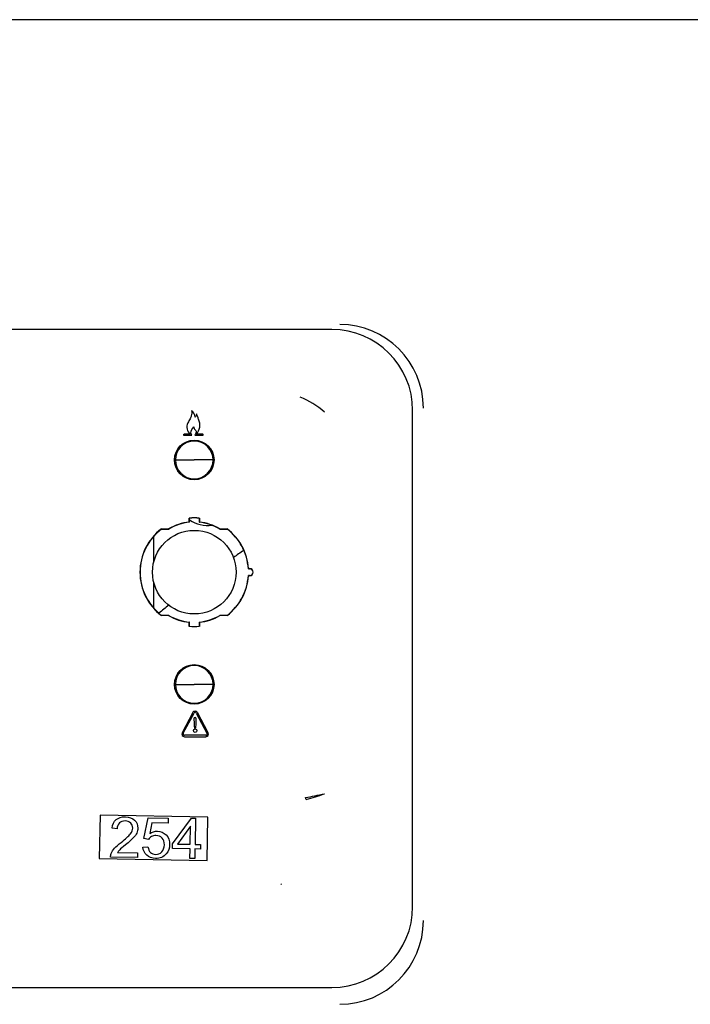
# Model space of a CAD drawing. Units: millimetres. Extents: x 780 to 9248, y 536 to 7982.
# Drawn here: x 5132 to 5256, y 2876 to 3058 of the extents above; entities that cross this region are included whole.
import ezdxf

# ---------------------------------------------------------------- set-up
doc = ezdxf.new("R2010")
doc.units = ezdxf.units.MM
for name, color, linetype in [('533902076-A_LMS_', 7, 'Continuous'), ('533923006-A_LED_', 7, 'Continuous'), ('533925010-A_PUSH', 7, 'Continuous'), ('Default', 7, 'Continuous'), ('DUMMY_563404155-', 7, 'Continuous')]:
    doc.layers.add(name, color=color, linetype=linetype)

# ---------------------------------------------------------------- blocks, each defined once
blk = doc.blocks.new('SE')
at = {"layer": '533902076-A_LMS_', "color": 7, "linetype": 'Continuous'}
for p, q in [((5189.39, 3000.62), (5014.39, 3000.62)), ((5204.39, 2893.62), (5204.39, 2985.62)), ((5163.19, 2981.19), (5161.99, 2981.19)), ((5161.99, 2980.99), (5163.43, 2980.99)), ((5164.02, 2980.99), (5165.46, 2980.99)), ((5165.46, 2981.19), (5164.23, 2981.19)), ((5162.96, 2964.91), (5162.96, 2965.66)), ((5162.99, 2965.63), (5162.96, 2965.66)), ((5162.99, 2964.88), (5162.99, 2965.63)), ((5164.79, 2965.63), (5164.83, 2965.66)), ((5164.79, 2965.63), (5164.79, 2964.88)), ((5164.83, 2965.66), (5164.83, 2964.91)), ((5162.99, 2964.88), (5162.96, 2964.91)), ((5164.79, 2964.88), (5164.83, 2964.91)), ((5157.8, 2963.66), (5159.14, 2963.66)), ((5157.81, 2963.62), (5157.8, 2963.66)), ((5157.81, 2963.62), (5159.15, 2963.62)), ((5159.15, 2963.62), (5159.14, 2963.66)), ((5168.63, 2963.62), (5168.64, 2963.66)), ((5168.63, 2963.62), (5169.98, 2963.62)), ((5168.64, 2963.66), (5169.99, 2963.66)), ((5169.98, 2963.62), (5169.99, 2963.66)), ((5173.92, 2956.26), (5173.96, 2956.3)), ((5173.92, 2956.26), (5174.16, 2956.26)), ((5174.16, 2954.99), (5173.92, 2954.99)), ((5173.92, 2954.99), (5173.96, 2954.95)), ((5173.96, 2956.3), (5174.16, 2956.3)), ((5174.16, 2954.95), (5173.96, 2954.95)), ((5157.81, 2947.62), (5157.8, 2947.59)), ((5159.14, 2947.59), (5157.8, 2947.59)), ((5159.15, 2947.62), (5157.81, 2947.62)), ((5159.15, 2947.62), (5159.14, 2947.59)), ((5169.98, 2947.62), (5168.63, 2947.62)), ((5168.63, 2947.62), (5168.64, 2947.59)), ((5169.99, 2947.59), (5168.64, 2947.59)), ((5169.98, 2947.62), (5169.99, 2947.59)), ((5162.99, 2946.37), (5162.96, 2946.33)), ((5162.96, 2945.58), (5162.96, 2946.33)), ((5162.99, 2945.61), (5162.96, 2945.58)), ((5162.99, 2945.61), (5162.99, 2946.37)), ((5164.79, 2946.37), (5164.79, 2945.61)), ((5164.79, 2946.37), (5164.83, 2946.33)), ((5164.79, 2945.61), (5164.83, 2945.58)), ((5164.83, 2946.33), (5164.83, 2945.58)), ((5163.64, 2929.64), (5161.62, 2925.86)), ((5161.86, 2925.77), (5163.86, 2929.48)), ((5164.24, 2929.48), (5166.24, 2925.77)), ((5166.49, 2925.86), (5164.46, 2929.64)), ((5162.06, 2925.13), (5166.04, 2925.13)), ((5166.01, 2925.39), (5162.09, 2925.39)), ((5180.07, 2897.85), (5179.94, 2897.75)), ((5014.39, 2878.62), (5189.39, 2878.62))]:
    blk.add_line(p, q, dxfattribs=at)
for centre, radius in [((5163.89, 2976.42), 3.67), ((5163.89, 2976.42), 3.65), ((5163.89, 2934.82), 3.67), ((5163.89, 2934.82), 3.65), ((5164.05, 2926.25), 0.329)]:
    blk.add_circle(centre, radius, dxfattribs=at)
for centre, radius, start, end in [((5189.39, 2985.62), 15, 0, 90), ((5179.31, 2976.19), 12.57, 46.1841, 70.4834), ((5162.3, 2984.19), 1.75, 12.5802, 51.0414), ((5162.49, 2982.9), 2.44, 315.2891, 25.5627), ((5164.13, 2982.54), 1.63, 152.9737, 234.9766), ((5164.3, 2982.45), 0.5, 163.529, 244.4539), ((5161.99, 2981.09), 0.1, 92.8291, 270), ((5165.46, 2981.09), 0.1, 270, 87.1728), ((5163.89, 2955.62), 10.08, 84.6808, 95.3192), ((5163.89, 2955.62), 10.05, 84.8622, 95.1378), ((5163.89, 2955.62), 9.33, 95.7479, 120.6005), ((5163.89, 2955.62), 9.3, 95.5534, 120.6593), ((5163.89, 2955.62), 9.3, 59.3407, 84.4466), ((5163.89, 2955.62), 9.33, 59.3995, 84.2521), ((5163.89, 2955.62), 10.08, 127.1814, 232.8186), ((5163.89, 2955.62), 10.05, 127.2483, 232.7517), ((5163.89, 2955.62), 10.05, 3.6369, 52.7517), ((5163.89, 2955.62), 10.08, 3.823, 52.8186), ((5163.89, 2955.62), 10.05, 307.2483, 356.3631), ((5163.89, 2955.62), 10.08, 307.1814, 356.177), ((5174.16, 2955.62), 0.672, 270, 90), ((5174.16, 2955.62), 0.637, 270, 90), ((5163.89, 2955.62), 9.33, 239.3995, 264.2521), ((5163.89, 2955.62), 9.3, 239.3407, 264.4466), ((5163.89, 2955.62), 9.3, 275.5534, 300.6593), ((5163.89, 2955.62), 9.33, 275.7479, 300.6005), ((5163.89, 2955.62), 10.08, 264.6808, 275.3192), ((5163.89, 2955.62), 10.05, 264.8622, 275.1378), ((5164.05, 2929.43), 0.46, 28.2415, 151.7588), ((5164.11, 2929.39), 0.27, 103.8842, 159.508), ((5163.99, 2929.39), 0.27, 20.489, 76.1644), ((5164.08, 2928.45), 0.245, 96.4746, 183.4996), ((5164.02, 2928.45), 0.245, 356.5132, 83.6584), ((5162.06, 2925.63), 0.5, 151.7588, 270), ((5162.05, 2925.64), 0.245, 145.1546, 278.2177), ((5166.04, 2925.62), 0.245, 262.7681, 37.5737), ((5166.04, 2925.63), 0.5, 270, 28.2415), ((5165.83, 3014.14), 102.04, 280.56, 282.5564), ((5173.75, 2953.78), 41.76, 285.152, 289.9744), ((5183.15, 2913.1), 1.56, 14.0898, 27.8197), ((5189.39, 2893.62), 15, 270, 0)]:
    blk.add_arc(centre, radius, start, end, dxfattribs=at)
for points, knots in [([(5163.4, 2985.55), (5163.43, 2985.23), (5163.44, 2984.7), (5163.06, 2983.97), (5162.83, 2983.54), (5162.69, 2983.28), (5162.69, 2983.28), (5162.69, 2983.28), (5162.68, 2983.28)], [0, 0, 0, 0, 0.3954, 0.627385, 0.999968, 0.999968, 0.999968, 1, 1, 1, 1]), ([(5164.29, 2984.95), (5164.29, 2984.89), (5164.24, 2984.73), (5164.21, 2984.57), (5164.06, 2984.29), (5164.01, 2984.5), (5164.01, 2984.57), (5164.01, 2984.57), (5164.01, 2984.57), (5164.01, 2984.57)], [0, 0, 0, 0, 0.233804, 0.56003, 0.755415, 0.999681, 0.999681, 0.999681, 1, 1, 1, 1]), ([(5164.7, 2983.96), (5164.7, 2983.96), (5164.7, 2983.96), (5164.7, 2983.96), (5164.61, 2984.19), (5164.56, 2984.3), (5164.29, 2985.06), (5164.29, 2984.95)], [0, 0, 0, 0, 0.000324, 0.000324, 0.000324, 0.697375, 1, 1, 1, 1]), ([(5164.7, 2983.96), (5164.7, 2983.96), (5164.7, 2983.96), (5164.7, 2983.96), (5164.61, 2984.19), (5164.56, 2984.3), (5164.29, 2985.06), (5164.29, 2984.95)], [0, 0, 0, 0, 0.000364, 0.000364, 0.000364, 0.697387, 1, 1, 1, 1]), ([(5163.3, 2981.25), (5163.29, 2981.3), (5163.22, 2981.8), (5163.53, 2982.27), (5163.82, 2982.59)], [0.1674714, 0.1674714, 0.1674714, 0.1674714, 0.2563738, 1, 1, 1, 1]), ([(5163.43, 2980.99), (5163.33, 2981.1), (5163.16, 2981.71), (5163.53, 2982.27), (5163.82, 2982.59)], [0, 0, 0, 0, 0.256374, 1, 1, 1, 1]), ([(5164.08, 2981.99), (5164.08, 2981.99), (5164.08, 2981.99), (5164.08, 2981.99), (5164.25, 2981.88), (5164.26, 2981.41), (5164.1, 2981.11), (5164.02, 2980.99)], [0, 0, 0, 0, 0.000645, 0.000645, 0.000645, 0.584111, 1, 1, 1, 1]), ([(5164.08, 2981.99), (5164.08, 2981.99), (5164.08, 2981.99), (5164.08, 2981.99), (5164.25, 2981.88), (5164.25, 2981.56), (5164.19, 2981.33), (5164.18, 2981.3)], [0.0004243, 0.0004243, 0.0004243, 0.0004243, 0.0006447, 0.0006447, 0.0006447, 0.5841111, 0.6668445, 0.6668445, 0.6668445, 0.6668445]), ([(5163.83, 2928.44), (5163.83, 2928.44), (5163.83, 2928.44), (5163.83, 2928.44), (5163.83, 2928.25), (5163.84, 2927.92), (5163.86, 2927.46), (5163.88, 2927.1), (5163.92, 2926.85), (5163.97, 2926.73), (5164.02, 2926.67), (5164.05, 2926.67)], [0, 0, 0, 0, 0.000013, 0.000013, 0.000013, 0.301627, 0.554669, 0.765862, 0.891801, 0.959361, 1, 1, 1, 1]), ([(5164.05, 2926.67), (5164.07, 2926.67), (5164.13, 2926.73), (5164.18, 2926.85), (5164.22, 2927.1), (5164.24, 2927.46), (5164.26, 2927.92), (5164.27, 2928.25), (5164.27, 2928.44), (5164.27, 2928.44), (5164.27, 2928.44), (5164.27, 2928.44)], [0, 0, 0, 0, 0.041005, 0.108726, 0.234689, 0.445719, 0.698581, 0.999988, 0.999988, 0.999988, 1, 1, 1, 1])]:
    blk.add_open_spline(points, degree=3, knots=knots, dxfattribs=at)
at = {"layer": '533923006-A_LED_', "color": 7, "linetype": 'Continuous'}
for p, q in [((5160.39, 2976.42), (5163.89, 2976.42)), ((5167.39, 2976.42), (5163.89, 2976.42)), ((5160.39, 2934.82), (5163.89, 2934.82)), ((5167.39, 2934.82), (5163.89, 2934.82))]:
    blk.add_line(p, q, dxfattribs=at)
for centre, start, end in [((5163.89, 2976.42), 0, 180), ((5163.89, 2976.42), 180, 0), ((5163.89, 2934.82), 0, 180), ((5163.89, 2934.82), 180, 0)]:
    blk.add_arc(centre, 3.5, start, end, dxfattribs=at)
at = {"layer": '533925010-A_PUSH', "color": 7, "linetype": 'Continuous'}
blk.add_circle((5163.89, 2955.62), 7.75, dxfattribs=at)
at = {"layer": 'DUMMY_563404155-', "color": 7, "linetype": 'Continuous'}
for p, q in [((5540.88, 3058.03), (4970.88, 3058.03)), ((5156.38, 2957.53), (5156.38, 2962.3)), ((5156.38, 2948.94), (5156.38, 2953.71)), ((5146.42, 2910.56), (5146.27, 2902.56)), ((5166.41, 2910.2), (5146.42, 2910.56)), ((5154.55, 2906.24), (5155.33, 2910.07)), ((5155.33, 2910.07), (5159.06, 2910.01)), ((5156.05, 2909.18), (5155.62, 2907.18)), ((5159.04, 2909.13), (5156.05, 2909.18)), ((5159.06, 2910.01), (5159.04, 2909.13)), ((5159.87, 2905.25), (5163.37, 2910.03)), ((5163.37, 2910.03), (5164.12, 2910.02)), ((5164.12, 2910.02), (5164.03, 2905.17)), ((5166.27, 2902.2), (5166.41, 2910.2)), ((5149.59, 2908.03), (5148.64, 2908.16)), ((5163.18, 2908.56), (5160.78, 2905.23)), ((5163.12, 2905.19), (5163.18, 2908.56)), ((5155.41, 2906.1), (5154.55, 2906.24)), ((5149.67, 2903.67), (5153.36, 2903.61)), ((5153.36, 2903.61), (5153.34, 2902.73)), ((5154.36, 2904.68), (5155.31, 2904.73)), ((5159.85, 2904.41), (5159.87, 2905.25)), ((5163.11, 2904.35), (5159.85, 2904.41)), ((5160.78, 2905.23), (5163.12, 2905.19)), ((5163.07, 2902.56), (5163.11, 2904.35)), ((5164.02, 2904.33), (5163.98, 2902.54)), ((5165.04, 2904.31), (5164.02, 2904.33)), ((5164.03, 2905.17), (5165.05, 2905.16)), ((5165.05, 2905.16), (5165.04, 2904.31)), ((5146.27, 2902.56), (5166.27, 2902.2)), ((5153.34, 2902.73), (5148.37, 2902.82)), ((5163.98, 2902.54), (5163.07, 2902.56))]:
    blk.add_line(p, q, dxfattribs=at)
for centre, radius, start, end in [((5190.88, 2986.03), 15.5, 0, 90), ((5166.46, 2970.52), 6.25, 236.3416, 276.8615), ((5295.88, 2777.12), 220, 123.927, 124.5393), ((5295.88, 2777.12), 220, 128.4221, 129.0344), ((5190.88, 2891.03), 15.5, 270, 0)]:
    blk.add_arc(centre, radius, start, end, dxfattribs=at)
for points, knots in [([(5148.37, 2902.82), (5148.37, 2903.04), (5148.41, 2903.25), (5148.49, 2903.46), (5148.63, 2903.79), (5148.84, 2904.12), (5149.12, 2904.44), (5149.41, 2904.76), (5149.82, 2905.13), (5150.35, 2905.54), (5151.18, 2906.18), (5151.73, 2906.71), (5152.03, 2907.09), (5152.32, 2907.47), (5152.47, 2907.84), (5152.48, 2908.56), (5152.35, 2908.87), (5152.1, 2909.12), (5151.85, 2909.38), (5151.5, 2909.51), (5150.64, 2909.52), (5150.28, 2909.4), (5150.01, 2909.14), (5149.74, 2908.88), (5149.6, 2908.51), (5149.59, 2908.03)], [0, 0, 0, 0, 0.056592, 0.056592, 0.056592, 0.158344, 0.158344, 0.158344, 0.302187, 0.302187, 0.302187, 0.501339, 0.501339, 0.501339, 0.597252, 0.597252, 0.695866, 0.695866, 0.695866, 0.792311, 0.792311, 0.894496, 0.894496, 0.894496, 1, 1, 1, 1]), ([(5148.64, 2908.16), (5148.72, 2908.86), (5148.97, 2909.39), (5149.83, 2910.11), (5150.4, 2910.29), (5151.84, 2910.26), (5152.41, 2910.05), (5152.82, 2909.64), (5153.23, 2909.24), (5153.43, 2908.74), (5153.42, 2907.86), (5153.35, 2907.56), (5153.09, 2906.99), (5152.89, 2906.69), (5152.59, 2906.38), (5152.3, 2906.07), (5151.83, 2905.63), (5151.16, 2905.09), (5150.6, 2904.63), (5150.23, 2904.33), (5150.07, 2904.17), (5149.91, 2904), (5149.78, 2903.84), (5149.67, 2903.67)], [0, 0, 0, 0, 0.139402, 0.139402, 0.278805, 0.278805, 0.418207, 0.418207, 0.418207, 0.556337, 0.556337, 0.626573, 0.626573, 0.696808, 0.696808, 0.696808, 0.843631, 0.843631, 0.843631, 0.951706, 0.951706, 0.951706, 1, 1, 1, 1]), ([(5155.62, 2907.18), (5156.07, 2907.48), (5156.55, 2907.62), (5157.7, 2907.6), (5158.24, 2907.37), (5159.12, 2906.45), (5159.34, 2905.87), (5159.31, 2904.48), (5159.1, 2903.9), (5158.7, 2903.42), (5158.21, 2902.82), (5157.55, 2902.53), (5156.05, 2902.56), (5155.49, 2902.76), (5155.07, 2903.15), (5154.65, 2903.54), (5154.41, 2904.05), (5154.36, 2904.68)], [0, 0, 0, 0, 0.112603, 0.112603, 0.261604, 0.261604, 0.410605, 0.410605, 0.553309, 0.553309, 0.553309, 0.72572, 0.72572, 0.866125, 0.866125, 0.866125, 1, 1, 1, 1]), ([(5155.31, 2904.73), (5155.37, 2904.26), (5155.53, 2903.91), (5155.79, 2903.67), (5156.04, 2903.43), (5156.35, 2903.31), (5157.17, 2903.3), (5157.56, 2903.45), (5157.87, 2903.78), (5158.17, 2904.1), (5158.33, 2904.54), (5158.35, 2905.62), (5158.21, 2906.03), (5157.64, 2906.65), (5157.26, 2906.81), (5156.48, 2906.82), (5156.21, 2906.75), (5155.97, 2906.62), (5155.73, 2906.49), (5155.55, 2906.32), (5155.41, 2906.1)], [0, 0, 0, 0, 0.129695, 0.129695, 0.129695, 0.244102, 0.244102, 0.381391, 0.381391, 0.381391, 0.536268, 0.536268, 0.681378, 0.681378, 0.826488, 0.826488, 0.915331, 0.915331, 0.915331, 1, 1, 1, 1])]:
    blk.add_open_spline(points, degree=3, knots=knots, dxfattribs=at)

msp = doc.modelspace()

# ---------------------------------------------------------------- block references
at = {"layer": 'Default'}
msp.add_blockref('SE', (0, 0), dxfattribs=at)

doc.saveas('drawing.dxf')
